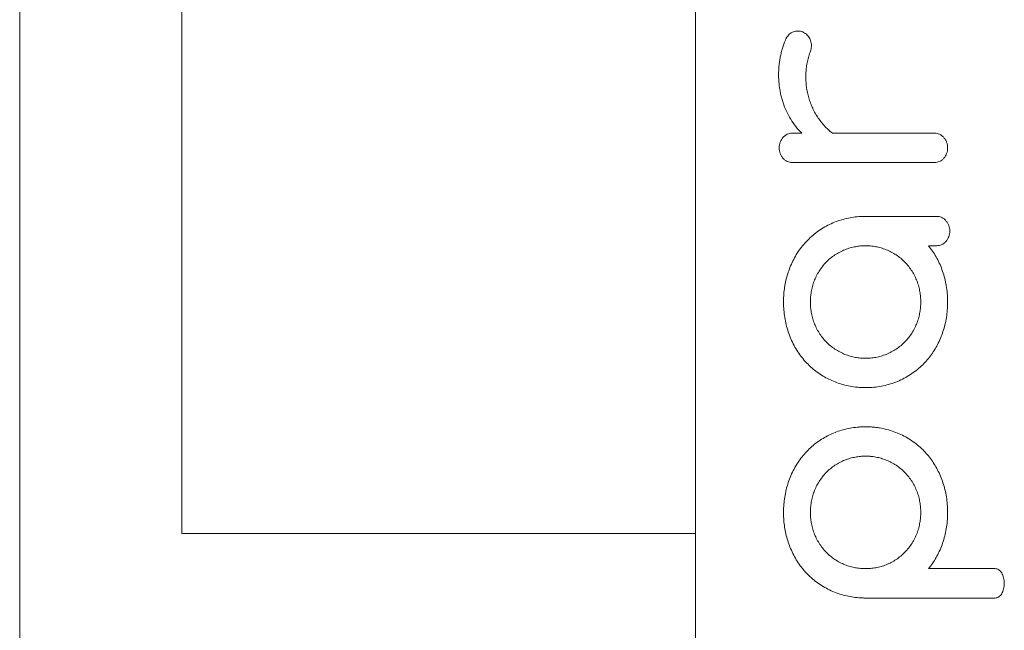
# Model space of a CAD drawing. Units: millimetres. Extents: x 1.8 to 12.5, y -1.3 to 11.4.
# Drawn here: x 7.4 to 7.6, y 7.1 to 7.2 of the extents above; entities that cross this region are included whole.
import ezdxf

# ---------------------------------------------------------------- set-up
doc = ezdxf.new("R2010")
doc.units = ezdxf.units.MM
doc.header["$MEASUREMENT"] = 0
doc.layers.get('0').update_dxf_attribs({"lineweight": 13})

# ---------------------------------------------------------------- blocks, each defined once
blk = doc.blocks.new('OPSH_TR002')
for points, degree in [([(7.38236, 6.59578), (7.38236, 7.29242), (7.38236, 7.98905), (7.38236, 8.68569)], 3), ([(7.42476, 7.37893), (7.42476, 7.29016), (7.42476, 7.20139), (7.42476, 7.11263)], 3), ([(7.55911, 6.60078), (7.55911, 6.94828), (7.55911, 7.29578)], 2), ([(7.58439, 7.21721), (7.58439, 7.21721), (7.58439, 7.21721), (7.58439, 7.21721)], 3), ([(7.62159, 7.21721), (7.62159, 7.21721), (7.62159, 7.21721), (7.62159, 7.21721)], 3), ([(7.58611, 7.20954), (7.58611, 7.20954), (7.58611, 7.20954), (7.58611, 7.20954)], 3), ([(7.62159, 7.20954), (7.62159, 7.20954), (7.62159, 7.20954), (7.62159, 7.20954)], 3), ([(7.62217, 7.19548), (7.62217, 7.19548), (7.62218, 7.19548), (7.62218, 7.19548)], 3), ([(7.62218, 7.18781), (7.62218, 7.18781), (7.62217, 7.18781), (7.62217, 7.18781)], 3), ([(7.60477, 7.15077), (7.60477, 7.15077), (7.60477, 7.15077), (7.60477, 7.15077)], 3), ([(7.42476, 7.11263), (7.49193, 7.11263), (7.55911, 7.11263)], 2), ([(7.63338, 7.10345), (7.6334, 7.10345), (7.63342, 7.10345), (7.63344, 7.10345)], 3), ([(7.63746, 7.10345), (7.63746, 7.10345), (7.63746, 7.10345), (7.63746, 7.10345)], 3), ([(7.63746, 7.09578), (7.6361, 7.09578), (7.63474, 7.09578), (7.63338, 7.09578)], 3)]:
    blk.add_open_spline(points, degree=degree)
for points, knots in [([(7.58688, 7.21721), (7.58634, 7.21774), (7.58583, 7.21831), (7.58486, 7.21954), (7.5844, 7.22019), (7.58358, 7.22153), (7.58321, 7.22222), (7.58255, 7.22366), (7.58225, 7.2244), (7.58188, 7.22554), (7.58176, 7.22592), (7.58155, 7.2267), (7.58145, 7.22708), (7.58128, 7.22787), (7.58121, 7.22827), (7.58108, 7.22906), (7.58102, 7.22946), (7.58093, 7.23027), (7.5809, 7.23067), (7.58085, 7.23149), (7.58083, 7.23189), (7.58083, 7.2327), (7.58083, 7.23311), (7.58087, 7.23391), (7.58089, 7.23431), (7.58097, 7.23512), (7.58101, 7.23553), (7.58113, 7.23633), (7.5812, 7.23673), (7.58136, 7.23752), (7.58144, 7.23791), (7.58164, 7.23868), (7.58174, 7.23906), (7.58208, 7.24013), (7.58233, 7.24082), (7.58264, 7.24157), (7.58268, 7.24165), (7.58272, 7.24174), (7.58272, 7.24175), (7.58273, 7.24177), (7.58274, 7.24178), (7.58275, 7.24182), (7.58276, 7.24184), (7.5828, 7.24191), (7.58282, 7.24196), (7.58295, 7.2422), (7.58307, 7.24239), (7.58346, 7.24291), (7.58378, 7.2432), (7.58432, 7.24353), (7.58452, 7.24363), (7.58488, 7.24376), (7.58505, 7.24381), (7.5854, 7.24388), (7.58558, 7.2439), (7.58578, 7.2439), (7.58581, 7.2439), (7.58583, 7.2439)], [82.317303, 82.317303, 82.317303, 82.317303, 85.914087, 85.914087, 89.626877, 89.626877, 93.250782, 93.250782, 96.938359, 96.938359, 98.760141, 98.760141, 100.588325, 100.588325, 102.419809, 102.419809, 104.251452, 104.251452, 106.092611, 106.092611, 107.927575, 107.927575, 109.753233, 109.753233, 111.566571, 111.566571, 113.427126, 113.427126, 115.268351, 115.268351, 117.087404, 117.087404, 118.881663, 118.881663, 122.226394, 122.226394, 122.636705, 122.636705, 122.687867, 122.687867, 122.743785, 122.743785, 122.867986, 122.867986, 123.117926, 123.117926, 124.133457, 124.133457, 126.192461, 126.192461, 127.249684, 127.249684, 128.108, 128.108, 128.994122, 128.994122, 129.123583, 129.123583, 129.123583, 129.123583]), ([(7.58583, 7.2439), (7.58599, 7.2439), (7.58615, 7.24389), (7.58649, 7.24384), (7.58668, 7.2438), (7.58704, 7.24368), (7.58721, 7.24361), (7.58755, 7.24343), (7.58771, 7.24333), (7.58801, 7.24311), (7.58816, 7.24298), (7.58835, 7.24278), (7.58842, 7.24271), (7.58851, 7.24261), (7.58854, 7.24257), (7.5886, 7.2425), (7.58863, 7.24246), (7.58877, 7.24226), (7.58887, 7.2421), (7.58906, 7.24174), (7.58914, 7.24156), (7.58927, 7.24117), (7.58932, 7.24097), (7.58939, 7.24056), (7.58941, 7.24035), (7.58942, 7.23993), (7.58941, 7.23973), (7.58936, 7.23932), (7.58931, 7.23913), (7.5892, 7.23874), (7.58913, 7.23856), (7.58905, 7.23839)], [129.123583, 129.123583, 129.123583, 129.123583, 129.90023, 129.90023, 130.815615, 130.815615, 131.728894, 131.728894, 132.628836, 132.628836, 133.505168, 133.505168, 133.944726, 133.944726, 134.161576, 134.161576, 134.380367, 134.380367, 135.277034, 135.277034, 136.200626, 136.200626, 137.140175, 137.140175, 138.083514, 138.083514, 139.018176, 139.018176, 139.932371, 139.932371, 140.815812, 140.815812, 140.815812, 140.815812]), ([(7.58905, 7.23839), (7.58889, 7.23794), (7.58875, 7.23748), (7.58849, 7.23653), (7.58838, 7.23605), (7.58819, 7.23508), (7.58812, 7.2346), (7.58801, 7.23362), (7.58797, 7.23313), (7.58793, 7.23215), (7.58793, 7.23166), (7.58797, 7.23067), (7.58801, 7.23018), (7.58812, 7.2292), (7.58819, 7.22872), (7.58837, 7.22775), (7.58848, 7.22727), (7.58874, 7.22632), (7.58888, 7.22586), (7.58921, 7.22493), (7.58939, 7.22448), (7.58979, 7.22359), (7.59, 7.22315), (7.59047, 7.22229), (7.59072, 7.22188), (7.59125, 7.22106), (7.59153, 7.22067), (7.59213, 7.2199), (7.59244, 7.21953), (7.59309, 7.21881), (7.59344, 7.21847), (7.59415, 7.21781), (7.59452, 7.2175), (7.59489, 7.21721)], [140.815812, 140.815812, 140.815812, 140.815812, 143.309599, 143.309599, 145.803385, 145.803385, 148.202674, 148.202674, 150.601962, 150.601962, 152.941233, 152.941233, 155.280504, 155.280504, 157.589346, 157.589346, 159.898189, 159.898189, 162.207347, 162.207347, 164.516505, 164.516505, 166.855594, 166.855594, 169.194683, 169.194683, 171.594608, 171.594608, 173.994533, 173.994533, 176.487658, 176.487658, 178.980782, 178.980782, 178.980782, 178.980782]), ([(7.58439, 7.20954), (7.58417, 7.20954), (7.58394, 7.20956), (7.5835, 7.20966), (7.58328, 7.20973), (7.58287, 7.20993), (7.58267, 7.21005), (7.5823, 7.21033), (7.58213, 7.21048), (7.58182, 7.21083), (7.58168, 7.21102), (7.58144, 7.21144), (7.58133, 7.21167), (7.58117, 7.21214), (7.5811, 7.21238), (7.58102, 7.21287), (7.581, 7.21312), (7.581, 7.21363), (7.58102, 7.21388), (7.5811, 7.21438), (7.58117, 7.21461), (7.58133, 7.21507), (7.58143, 7.21528), (7.58167, 7.2157), (7.58182, 7.2159), (7.58213, 7.21626), (7.5823, 7.21642), (7.58267, 7.2167), (7.58287, 7.21682), (7.58329, 7.21701), (7.5835, 7.21709), (7.58395, 7.21718), (7.58417, 7.21721), (7.58439, 7.21721)], [59.999998, 59.999998, 59.999998, 59.999998, 61.118062, 61.118062, 62.258093, 62.258093, 63.398109, 63.398109, 64.516132, 64.516132, 65.622997, 65.622997, 66.774213, 66.774213, 67.903299, 67.903299, 69.032369, 69.032369, 70.183358, 70.183358, 71.289992, 71.289992, 72.396821, 72.396821, 73.548046, 73.548046, 74.677187, 74.677187, 75.806341, 75.806341, 76.957432, 76.957432, 78.059374, 78.059374, 78.059374, 78.059374]), ([(7.58439, 7.21721), (7.58481, 7.21721), (7.58564, 7.21721), (7.58648, 7.21721), (7.58688, 7.21721)], [78.06416, 78.06416, 78.06416, 78.06416, 80.256653, 82.317303, 82.317303, 82.317303, 82.317303]), ([(7.59489, 7.21721), (7.59558, 7.21721), (7.59724, 7.21721), (7.59916, 7.21721), (7.60063, 7.21721), (7.60136, 7.21721), (7.60198, 7.21721), (7.60247, 7.21721), (7.60283, 7.21721), (7.6032, 7.21721), (7.60357, 7.21721), (7.60394, 7.21721), (7.60431, 7.21721), (7.60468, 7.21721), (7.60517, 7.21721), (7.60578, 7.21721), (7.60651, 7.21721), (7.60749, 7.21721), (7.6092, 7.21721), (7.61163, 7.21721), (7.61452, 7.21721), (7.61735, 7.21721), (7.6197, 7.21721), (7.6211, 7.21721), (7.62159, 7.21721)], [178.980782, 178.980782, 178.980782, 178.980782, 182.273971, 186.883295, 188.035626, 189.187957, 190.340288, 190.916454, 191.492619, 192.068785, 192.64495, 193.221116, 193.797281, 194.373447, 194.949612, 196.101943, 197.254274, 198.406605, 200.711268, 205.320592, 209.929916, 214.53924, 219.148565, 221.644179, 221.644179, 221.644179, 221.644179]), ([(7.62159, 7.21721), (7.62182, 7.21721), (7.62204, 7.21718), (7.62249, 7.21708), (7.62271, 7.21701), (7.62313, 7.21682), (7.62333, 7.2167), (7.62371, 7.21642), (7.62388, 7.21626), (7.62419, 7.21591), (7.62433, 7.21572), (7.62458, 7.2153), (7.62469, 7.21508), (7.62486, 7.21461), (7.62492, 7.21437), (7.62501, 7.21387), (7.62503, 7.21362), (7.62503, 7.21312), (7.62501, 7.21286), (7.62492, 7.21237), (7.62486, 7.21213), (7.62469, 7.21168), (7.62459, 7.21146), (7.62434, 7.21104), (7.6242, 7.21084), (7.62388, 7.21048), (7.62371, 7.21032), (7.62333, 7.21004), (7.62313, 7.20992), (7.62271, 7.20973), (7.62249, 7.20966), (7.62204, 7.20956), (7.62181, 7.20954), (7.62159, 7.20954)], [221.646314, 221.646314, 221.646314, 221.646314, 222.616421, 222.616421, 223.607758, 223.607758, 224.599073, 224.599073, 225.571254, 225.571254, 226.533721, 226.533721, 227.534741, 227.534741, 228.516511, 228.516511, 229.498263, 229.498263, 230.499078, 230.499078, 231.461336, 231.461336, 232.423781, 232.423781, 233.424856, 233.424856, 234.406752, 234.406752, 235.388681, 235.388681, 236.389701, 236.389701, 237.349274, 237.349274, 237.349274, 237.349274]), ([(7.62159, 7.20954), (7.6211, 7.20954), (7.6197, 7.20954), (7.61735, 7.20954), (7.61452, 7.20954), (7.61163, 7.20954), (7.6092, 7.20954), (7.60749, 7.20954), (7.60651, 7.20954), (7.60578, 7.20954), (7.60517, 7.20954), (7.60468, 7.20954), (7.60431, 7.20954), (7.60394, 7.20954), (7.60357, 7.20954), (7.6032, 7.20954), (7.60283, 7.20954), (7.60247, 7.20954), (7.60198, 7.20954), (7.60136, 7.20954), (7.60063, 7.20954), (7.59916, 7.20954), (7.59696, 7.20954), (7.59406, 7.20954), (7.5912, 7.20954), (7.5884, 7.20954), (7.58613, 7.20954), (7.58481, 7.20954), (7.58439, 7.20954)], [0, 0, 0, 0, 2.495617, 7.104941, 11.714266, 16.32359, 20.932914, 23.237576, 24.389907, 25.542238, 26.694569, 27.270735, 27.8469, 28.423066, 28.999232, 29.575397, 30.151563, 30.727728, 31.303894, 32.456225, 33.608556, 34.760887, 39.370211, 43.979535, 48.58886, 53.198184, 57.807508, 59.999998, 59.999998, 59.999998, 59.999998]), ([(7.60358, 7.15074), (7.60357, 7.15074), (7.60356, 7.15074), (7.60348, 7.15074), (7.6034, 7.15074), (7.60323, 7.15074), (7.60315, 7.15074), (7.60299, 7.15075), (7.60291, 7.15075), (7.60267, 7.15076), (7.60251, 7.15076), (7.60203, 7.15079), (7.60171, 7.15081), (7.60076, 7.15091), (7.60014, 7.151), (7.59891, 7.15122), (7.59831, 7.15136), (7.59713, 7.15168), (7.59656, 7.15187), (7.59544, 7.15228), (7.5949, 7.1525), (7.59385, 7.15299), (7.59333, 7.15326), (7.59231, 7.15384), (7.59181, 7.15416), (7.59082, 7.15484), (7.59034, 7.15521), (7.5894, 7.15599), (7.58895, 7.1564), (7.58763, 7.15772), (7.58683, 7.15869), (7.58575, 7.16025), (7.58542, 7.16079), (7.58479, 7.16191), (7.58449, 7.16248), (7.58396, 7.16366), (7.58372, 7.16426), (7.58329, 7.16548), (7.5831, 7.1661), (7.58277, 7.16735), (7.58263, 7.16798), (7.5824, 7.16925), (7.58231, 7.16988), (7.58218, 7.17115), (7.58214, 7.17178), (7.5821, 7.17304), (7.58211, 7.17366), (7.58216, 7.17489), (7.58221, 7.17549), (7.58236, 7.17668), (7.58245, 7.17727), (7.58267, 7.17843), (7.5828, 7.179), (7.58311, 7.18015), (7.58329, 7.18072), (7.58369, 7.18187), (7.58391, 7.18244), (7.58441, 7.18356), (7.58469, 7.18412), (7.58529, 7.18521), (7.58562, 7.18575), (7.58632, 7.18679), (7.58669, 7.1873), (7.58789, 7.18878), (7.58878, 7.18969), (7.59024, 7.19093), (7.59075, 7.19132), (7.5918, 7.19205), (7.59234, 7.19239), (7.59345, 7.19302), (7.59402, 7.19331), (7.59518, 7.19383), (7.59577, 7.19407), (7.59696, 7.19448), (7.59756, 7.19466), (7.59877, 7.19496), (7.59938, 7.19509), (7.60059, 7.19528), (7.60119, 7.19536), (7.60199, 7.19542), (7.60219, 7.19543), (7.60239, 7.19544)], [73.50674, 73.50674, 73.50674, 73.50674, 73.530897, 73.530897, 73.868814, 73.868814, 74.206249, 74.206249, 74.543179, 74.543179, 75.215515, 75.215515, 76.553849, 76.553849, 79.198551, 79.198551, 81.794922, 81.794922, 84.335341, 84.335341, 86.813477, 86.813477, 89.291546, 89.291546, 91.832038, 91.832038, 94.428551, 94.428551, 97.073667, 97.073667, 102.478871, 102.478871, 105.216291, 105.216291, 107.964302, 107.964302, 110.712341, 110.712341, 113.449681, 113.449681, 116.165933, 116.165933, 118.851184, 118.851184, 121.49621, 121.49621, 124.092632, 124.092632, 126.633046, 126.633046, 129.111102, 129.111102, 131.589103, 131.589103, 134.129502, 134.129502, 136.725948, 136.725948, 139.37103, 139.37103, 142.056355, 142.056355, 144.772677, 144.772677, 150.261486, 150.261486, 153.009362, 153.009362, 155.746583, 155.746583, 158.462699, 158.462699, 161.147834, 161.147834, 163.792662, 163.792662, 166.388879, 166.388879, 168.928542, 168.928542, 169.761856, 169.761856, 169.761856, 169.761856]), ([(7.60239, 7.19544), (7.60249, 7.19545), (7.60259, 7.19545), (7.60283, 7.19546), (7.60298, 7.19547), (7.6032, 7.19547), (7.60328, 7.19547), (7.60342, 7.19548), (7.6035, 7.19548), (7.60357, 7.19548)], [169.761856, 169.761856, 169.761856, 169.761856, 170.175744, 170.175744, 170.793077, 170.793077, 171.100169, 171.100169, 171.40621, 171.40621, 171.40621, 171.40621]), ([(7.60357, 7.19548), (7.60362, 7.19548), (7.60372, 7.19548), (7.60431, 7.19548), (7.60534, 7.19548), (7.60678, 7.19548), (7.60822, 7.19548), (7.61014, 7.19548), (7.61252, 7.19548), (7.61533, 7.19548), (7.6181, 7.19548), (7.62037, 7.19548), (7.62172, 7.19548), (7.62217, 7.19548)], [171.40621, 171.40621, 171.40621, 171.40621, 171.688331, 172.055937, 174.996785, 177.937633, 180.878482, 183.81933, 189.701027, 195.582723, 201.46442, 207.346116, 210.390115, 210.390115, 210.390115, 210.390115]), ([(7.62218, 7.19548), (7.6224, 7.19548), (7.62262, 7.19545), (7.62306, 7.19536), (7.62328, 7.19528), (7.6237, 7.19509), (7.6239, 7.19497), (7.62427, 7.19469), (7.62445, 7.19453), (7.62476, 7.19417), (7.62491, 7.19398), (7.62515, 7.19356), (7.62525, 7.19334), (7.62542, 7.19287), (7.62549, 7.19262), (7.62557, 7.19213), (7.62559, 7.19189), (7.62559, 7.1914), (7.62557, 7.19116), (7.62549, 7.19066), (7.62542, 7.19041), (7.62525, 7.18995), (7.62515, 7.18973), (7.62491, 7.18931), (7.62476, 7.18911), (7.62445, 7.18875), (7.62427, 7.18859), (7.6239, 7.18831), (7.6237, 7.18819), (7.62328, 7.188), (7.62306, 7.18793), (7.62262, 7.18783), (7.6224, 7.18781), (7.62218, 7.18781)], [210.402965, 210.402965, 210.402965, 210.402965, 211.627824, 211.627824, 212.942003, 212.942003, 214.205312, 214.205312, 215.493384, 215.493384, 216.781447, 216.781447, 218.044616, 218.044616, 219.358535, 219.358535, 220.595948, 220.595948, 221.83331, 221.83331, 223.147179, 223.147179, 224.4103, 224.4103, 225.698328, 225.698328, 226.986506, 226.986506, 228.249929, 228.249929, 229.564224, 229.564224, 230.791332, 230.791332, 230.791332, 230.791332]), ([(7.60357, 7.18781), (7.60346, 7.18781), (7.60335, 7.18781), (7.60313, 7.1878), (7.60302, 7.1878), (7.60269, 7.18778), (7.60247, 7.18777), (7.6018, 7.18771), (7.60134, 7.18764), (7.60044, 7.18748), (7.59998, 7.18737), (7.59907, 7.18711), (7.59862, 7.18695), (7.59772, 7.18659), (7.59728, 7.18639), (7.59641, 7.18594), (7.59598, 7.18568), (7.59515, 7.18513), (7.59475, 7.18484), (7.59399, 7.1842), (7.59362, 7.18386), (7.59292, 7.18314), (7.59259, 7.18277), (7.59197, 7.18198), (7.59169, 7.18157), (7.59116, 7.18073), (7.59091, 7.1803), (7.59048, 7.17942), (7.59028, 7.17898), (7.58994, 7.17807), (7.58979, 7.17762), (7.58955, 7.1767), (7.58944, 7.17624), (7.58928, 7.17533), (7.58923, 7.17488), (7.58915, 7.17399), (7.58913, 7.17355), (7.58913, 7.17267), (7.58915, 7.17223), (7.58923, 7.17133), (7.58928, 7.17088), (7.58944, 7.16997), (7.58955, 7.16951), (7.58979, 7.1686), (7.58994, 7.16814), (7.59028, 7.16724), (7.59048, 7.16679), (7.59091, 7.16591), (7.59116, 7.16548), (7.59168, 7.16464), (7.59197, 7.16423), (7.59259, 7.16345), (7.59292, 7.16307), (7.59362, 7.16236), (7.59398, 7.16202), (7.59475, 7.16138), (7.59515, 7.16108), (7.59598, 7.16053), (7.59641, 7.16028), (7.59728, 7.15982), (7.59772, 7.15962), (7.59862, 7.15926), (7.59907, 7.15911), (7.59998, 7.15885), (7.60044, 7.15874), (7.60134, 7.15857), (7.6018, 7.15851), (7.6024, 7.15845), (7.60255, 7.15844), (7.60269, 7.15843)], [310.903243, 310.903243, 310.903243, 310.903243, 311.435843, 311.435843, 311.973235, 311.973235, 313.06247, 313.06247, 315.294408, 315.294408, 317.592771, 317.592771, 319.949562, 319.949562, 322.355282, 322.355282, 324.79905, 324.79905, 327.26886, 327.26886, 329.751891, 329.751891, 332.235027, 332.235027, 334.704924, 334.704924, 337.148774, 337.148774, 339.554576, 339.554576, 341.911459, 341.911459, 344.209928, 344.209928, 346.44202, 346.44202, 348.601363, 348.601363, 350.760608, 350.760608, 352.992602, 352.992602, 355.290973, 355.290973, 357.647762, 357.647762, 360.053477, 360.053477, 362.497251, 362.497251, 364.967085, 364.967085, 367.450174, 367.450174, 369.933395, 369.933395, 372.403403, 372.403403, 374.847371, 374.847371, 377.253284, 377.253284, 379.610253, 379.610253, 381.908772, 381.908772, 384.140844, 384.140844, 384.869174, 384.869174, 384.869174, 384.869174]), ([(7.60461, 7.18777), (7.60448, 7.18778), (7.60435, 7.18779), (7.60412, 7.1878), (7.60401, 7.1878), (7.60384, 7.1878), (7.60379, 7.18781), (7.60368, 7.18781), (7.60362, 7.18781), (7.60357, 7.18781)], [309.200078, 309.200078, 309.200078, 309.200078, 309.833251, 309.833251, 310.370663, 310.370663, 310.637552, 310.637552, 310.903238, 310.903238, 310.903238, 310.903238]), ([(7.60445, 7.15843), (7.60459, 7.15844), (7.60474, 7.15845), (7.60534, 7.15851), (7.6058, 7.15857), (7.6067, 7.15874), (7.60716, 7.15885), (7.60807, 7.15911), (7.60852, 7.15926), (7.60942, 7.15962), (7.60987, 7.15982), (7.61074, 7.16028), (7.61116, 7.16053), (7.61199, 7.16108), (7.61239, 7.16138), (7.61316, 7.16202), (7.61352, 7.16236), (7.61422, 7.16307), (7.61455, 7.16345), (7.61517, 7.16423), (7.61546, 7.16464), (7.61599, 7.16548), (7.61623, 7.16591), (7.61666, 7.16679), (7.61686, 7.16724), (7.6172, 7.16814), (7.61735, 7.1686), (7.6176, 7.16951), (7.6177, 7.16997), (7.61786, 7.17088), (7.61792, 7.17133), (7.61799, 7.17223), (7.61801, 7.17267), (7.61801, 7.17355), (7.61799, 7.17399), (7.61792, 7.17488), (7.61786, 7.17533), (7.6177, 7.17624), (7.6176, 7.1767), (7.61735, 7.17762), (7.6172, 7.17807), (7.61686, 7.17898), (7.61666, 7.17942), (7.61623, 7.1803), (7.61599, 7.18073), (7.61546, 7.18157), (7.61517, 7.18198), (7.61455, 7.18277), (7.61422, 7.18314), (7.61352, 7.18386), (7.61316, 7.1842), (7.61239, 7.18484), (7.61199, 7.18513), (7.61116, 7.18568), (7.61074, 7.18594), (7.60987, 7.18639), (7.60942, 7.18659), (7.60852, 7.18695), (7.60807, 7.18711), (7.60716, 7.18737), (7.6067, 7.18748), (7.6058, 7.18764), (7.60534, 7.18771), (7.6048, 7.18776), (7.60471, 7.18776), (7.60461, 7.18777)], [236.934699, 236.934699, 236.934699, 236.934699, 237.662944, 237.662944, 239.894747, 239.894747, 242.193349, 242.193349, 244.550358, 244.550358, 246.956363, 246.956363, 249.400425, 249.400425, 251.870531, 251.870531, 254.35384, 254.35384, 256.83722, 256.83722, 259.30732, 259.30732, 261.751324, 261.751324, 264.157233, 264.157233, 266.514185, 266.514185, 268.812693, 268.812693, 271.044801, 271.044801, 273.204147, 273.204147, 275.36339, 275.36339, 277.595379, 277.595379, 279.89375, 279.89375, 282.250547, 282.250547, 284.65628, 284.65628, 287.100084, 287.100084, 289.569962, 289.569962, 292.0531, 292.0531, 294.536377, 294.536377, 297.006445, 297.006445, 299.45047, 299.45047, 301.85645, 301.85645, 304.213456, 304.213456, 306.512077, 306.512077, 308.743949, 308.743949, 309.200078, 309.200078, 309.200078, 309.200078]), ([(7.62004, 7.18781), (7.6204, 7.18736), (7.62075, 7.1869), (7.62141, 7.18593), (7.62172, 7.18543), (7.62231, 7.18439), (7.62259, 7.18384), (7.62311, 7.18273), (7.62334, 7.18215), (7.62378, 7.18097), (7.62397, 7.18037), (7.62431, 7.17913), (7.62446, 7.1785), (7.6247, 7.17723), (7.6248, 7.17658), (7.62495, 7.17528), (7.625, 7.17462), (7.62504, 7.17331), (7.62504, 7.17265), (7.62498, 7.17134), (7.62493, 7.17069), (7.62477, 7.16939), (7.62467, 7.16875), (7.62441, 7.16749), (7.62426, 7.16687), (7.62391, 7.16566), (7.62372, 7.16507), (7.62328, 7.16391), (7.62304, 7.16335), (7.62253, 7.16225), (7.62226, 7.16173), (7.62167, 7.16071), (7.62137, 7.16022), (7.62071, 7.15927), (7.62037, 7.15881), (7.61963, 7.1579), (7.61924, 7.15746), (7.61841, 7.15661), (7.61797, 7.15619), (7.61704, 7.1554), (7.61656, 7.15502), (7.61555, 7.1543), (7.61502, 7.15396), (7.61393, 7.15332), (7.61337, 7.15303), (7.6122, 7.15248), (7.61161, 7.15224), (7.61038, 7.1518), (7.60976, 7.15161), (7.6085, 7.15128), (7.60786, 7.15114), (7.60657, 7.15093), (7.60592, 7.15085), (7.6051, 7.15079), (7.60494, 7.15078), (7.60477, 7.15077)], [2.225769, 2.225769, 2.225769, 2.225769, 4.7039, 4.7039, 7.244356, 7.244356, 9.840775, 9.840775, 12.485733, 12.485733, 15.170837, 15.170837, 17.886848, 17.886848, 20.623857, 20.623857, 23.371483, 23.371483, 26.119187, 26.119187, 28.856266, 28.856266, 31.572342, 31.572342, 34.257514, 34.257514, 36.902555, 36.902555, 39.499082, 39.499082, 42.039678, 42.039678, 44.517979, 44.517979, 46.996289, 46.996289, 49.537049, 49.537049, 52.1339, 52.1339, 54.779382, 54.779382, 57.465116, 57.465116, 60.18175, 60.18175, 62.919362, 62.919362, 65.667517, 65.667517, 68.415505, 68.415505, 71.152837, 71.152837, 71.834622, 71.834622, 71.834622, 71.834622]), ([(7.62217, 7.18781), (7.62172, 7.18781), (7.62101, 7.18781), (7.62029, 7.18781), (7.62004, 7.18781)], [230.802038, 230.802038, 230.802038, 230.802038, 233.846027, 235.503737, 235.503737, 235.503737, 235.503737]), ([(7.60269, 7.15843), (7.60277, 7.15843), (7.60284, 7.15843), (7.60302, 7.15842), (7.60313, 7.15841), (7.60335, 7.15841), (7.60346, 7.15841), (7.60357, 7.15841)], [384.869174, 384.869174, 384.869174, 384.869174, 385.230136, 385.230136, 385.767554, 385.767554, 386.300185, 386.300185, 386.300185, 386.300185]), ([(7.60357, 7.15841), (7.60362, 7.15841), (7.60368, 7.15841), (7.60379, 7.15841), (7.60384, 7.15841), (7.60401, 7.15841), (7.60412, 7.15842), (7.6043, 7.15843), (7.60437, 7.15843), (7.60445, 7.15843)], [235.503737, 235.503737, 235.503737, 235.503737, 235.769411, 235.769411, 236.036289, 236.036289, 236.573679, 236.573679, 236.934699, 236.934699, 236.934699, 236.934699]), ([(7.60477, 7.15077), (7.60461, 7.15076), (7.60445, 7.15076), (7.60421, 7.15075), (7.60413, 7.15075), (7.60396, 7.15074), (7.60388, 7.15074), (7.60373, 7.15074), (7.60365, 7.15074), (7.60358, 7.15074)], [71.834622, 71.834622, 71.834622, 71.834622, 72.514434, 72.514434, 72.853693, 72.853693, 73.192519, 73.192519, 73.50674, 73.50674, 73.50674, 73.50674]), ([(7.60239, 7.09581), (7.60219, 7.09582), (7.60199, 7.09583), (7.60119, 7.0959), (7.60059, 7.09597), (7.59938, 7.09617), (7.59877, 7.09629), (7.59756, 7.09659), (7.59696, 7.09677), (7.59577, 7.09719), (7.59518, 7.09742), (7.59402, 7.09794), (7.59345, 7.09823), (7.59234, 7.09886), (7.5918, 7.0992), (7.59075, 7.09993), (7.59024, 7.10032), (7.58878, 7.10156), (7.58789, 7.10247), (7.58669, 7.10395), (7.58631, 7.10446), (7.58561, 7.10551), (7.58529, 7.10604), (7.58469, 7.10713), (7.58441, 7.10769), (7.58391, 7.10882), (7.58369, 7.10938), (7.58328, 7.11053), (7.58311, 7.1111), (7.5828, 7.11225), (7.58267, 7.11283), (7.58244, 7.11399), (7.58235, 7.11457), (7.58221, 7.11576), (7.58216, 7.11637), (7.58211, 7.1176), (7.5821, 7.11822), (7.58213, 7.11947), (7.58218, 7.1201), (7.58231, 7.12137), (7.5824, 7.122), (7.58262, 7.12327), (7.58276, 7.1239), (7.5831, 7.12515), (7.58329, 7.12577), (7.58372, 7.12699), (7.58396, 7.12759), (7.58449, 7.12877), (7.58478, 7.12934), (7.58541, 7.13046), (7.58575, 7.131), (7.58647, 7.13205), (7.58685, 7.13255), (7.58766, 7.13352), (7.58808, 7.13398), (7.58895, 7.13485), (7.5894, 7.13527), (7.59034, 7.13605), (7.59082, 7.13641), (7.59181, 7.13709), (7.59231, 7.13741), (7.59333, 7.13799), (7.59384, 7.13826), (7.5949, 7.13875), (7.59544, 7.13898), (7.59656, 7.13938), (7.59713, 7.13957), (7.59831, 7.13989), (7.59891, 7.14003), (7.60014, 7.14026), (7.60076, 7.14035), (7.60171, 7.14044), (7.60203, 7.14046), (7.60235, 7.14048)], [-291.821311, -291.821311, -291.821311, -291.821311, -291.035411, -291.035411, -288.639381, -288.639381, -286.190646, -286.190646, -283.695926, -283.695926, -281.163208, -281.163208, -278.601208, -278.601208, -276.019316, -276.019316, -273.427366, -273.427366, -268.249757, -268.249757, -265.687517, -265.687517, -263.154559, -263.154559, -260.659609, -260.659609, -258.210572, -258.210572, -255.814432, -255.814432, -253.477174, -253.477174, -251.140026, -251.140026, -248.744081, -248.744081, -246.29532, -246.29532, -243.80072, -243.80072, -241.268179, -241.268179, -238.706393, -238.706393, -236.124709, -236.124709, -233.532923, -233.532923, -230.940994, -230.940994, -228.359043, -228.359043, -225.796894, -225.796894, -223.263923, -223.263923, -220.768843, -220.768843, -218.319631, -218.319631, -215.923281, -215.923281, -213.585799, -213.585799, -211.24843, -211.24843, -208.852268, -208.852268, -206.403374, -206.403374, -203.908686, -203.908686, -202.646376, -202.646376, -202.646376, -202.646376]), ([(7.60235, 7.14048), (7.60251, 7.14049), (7.60267, 7.1405), (7.60291, 7.1405), (7.60299, 7.14051), (7.60315, 7.14051), (7.60323, 7.14051), (7.6034, 7.14051), (7.60348, 7.14051), (7.60364, 7.14051), (7.60372, 7.14051), (7.60396, 7.14051), (7.60413, 7.14051), (7.60445, 7.1405), (7.60461, 7.14049), (7.60477, 7.14048)], [-202.646199, -202.646199, -202.646199, -202.646199, -202.01223, -202.01223, -201.694439, -201.694439, -201.376172, -201.376172, -201.057449, -201.057449, -200.738292, -200.738292, -200.09868, -200.09868, -199.457019, -199.457019, -199.457019, -199.457019]), ([(7.60477, 7.14048), (7.60494, 7.14047), (7.6051, 7.14046), (7.60559, 7.14042), (7.60591, 7.14039), (7.60656, 7.14031), (7.60689, 7.14027), (7.60786, 7.14011), (7.6085, 7.13997), (7.60976, 7.13964), (7.61038, 7.13945), (7.61161, 7.13901), (7.6122, 7.13877), (7.61337, 7.13823), (7.61393, 7.13793), (7.61502, 7.1373), (7.61555, 7.13696), (7.61656, 7.13623), (7.61705, 7.13585), (7.61797, 7.13506), (7.61841, 7.13465), (7.61924, 7.13379), (7.61963, 7.13335), (7.62037, 7.13245), (7.62071, 7.13199), (7.62137, 7.13103), (7.62168, 7.13055), (7.62226, 7.12953), (7.62253, 7.129), (7.62305, 7.12791), (7.62328, 7.12735), (7.62372, 7.12619), (7.62391, 7.12559), (7.62426, 7.12438), (7.62441, 7.12376), (7.62467, 7.1225), (7.62477, 7.12186), (7.62493, 7.12057), (7.62498, 7.11992), (7.62504, 7.1186), (7.62504, 7.11795), (7.625, 7.11663), (7.62495, 7.11598), (7.62481, 7.11467), (7.62471, 7.11403), (7.62446, 7.11275), (7.62432, 7.11212), (7.62397, 7.11089), (7.62378, 7.11028), (7.62335, 7.1091), (7.62311, 7.10853), (7.62259, 7.10741), (7.62232, 7.10687), (7.62172, 7.10582), (7.62141, 7.10532), (7.62075, 7.10436), (7.62041, 7.10389), (7.62004, 7.10345)], [-199.457019, -199.457019, -199.457019, -199.457019, -198.814411, -198.814411, -197.525134, -197.525134, -196.23205, -196.23205, -193.640087, -193.640087, -191.047862, -191.047862, -188.465558, -188.465558, -185.902982, -185.902982, -183.369615, -183.369615, -180.874172, -180.874172, -178.424613, -178.424613, -176.027952, -176.027952, -173.690207, -173.690207, -171.352616, -171.352616, -168.956278, -168.956278, -166.5072, -166.5072, -164.012377, -164.012377, -161.479718, -161.479718, -158.917924, -158.917924, -156.336328, -156.336328, -153.744709, -153.744709, -151.15299, -151.15299, -148.571258, -148.571258, -146.009291, -146.009291, -143.476424, -143.476424, -140.981361, -140.981361, -138.532013, -138.532013, -136.13538, -136.13538, -133.797474, -133.797474, -133.797474, -133.797474]), ([(7.60269, 7.13282), (7.60255, 7.13281), (7.6024, 7.1328), (7.6018, 7.13274), (7.60134, 7.13268), (7.60044, 7.13251), (7.59998, 7.13241), (7.59907, 7.13214), (7.59862, 7.13199), (7.59772, 7.13163), (7.59728, 7.13143), (7.59641, 7.13097), (7.59598, 7.13072), (7.59515, 7.13017), (7.59475, 7.12988), (7.59398, 7.12924), (7.59362, 7.1289), (7.59292, 7.12818), (7.59259, 7.1278), (7.59197, 7.12702), (7.59168, 7.12661), (7.59116, 7.12577), (7.59091, 7.12534), (7.59048, 7.12446), (7.59028, 7.12401), (7.58994, 7.12311), (7.58979, 7.12265), (7.58955, 7.12174), (7.58944, 7.12128), (7.58928, 7.12037), (7.58922, 7.11992), (7.58915, 7.11903), (7.58913, 7.11859), (7.58913, 7.1177), (7.58915, 7.11726), (7.58922, 7.11637), (7.58928, 7.11592), (7.58944, 7.11501), (7.58954, 7.11455), (7.58979, 7.11364), (7.58994, 7.11318), (7.59028, 7.11228), (7.59048, 7.11183), (7.59091, 7.11095), (7.59116, 7.11052), (7.59168, 7.10968), (7.59197, 7.10927), (7.59259, 7.10849), (7.59292, 7.10811), (7.59362, 7.10739), (7.59398, 7.10705), (7.59475, 7.10642), (7.59515, 7.10612), (7.59598, 7.10557), (7.59641, 7.10532), (7.59728, 7.10486), (7.59772, 7.10466), (7.59862, 7.1043), (7.59907, 7.10415), (7.59998, 7.10388), (7.60044, 7.10378), (7.60134, 7.10361), (7.6018, 7.10355), (7.60234, 7.1035), (7.60244, 7.10349), (7.60253, 7.10348)], [1.430894, 1.430894, 1.430894, 1.430894, 2.159094, 2.159094, 4.390983, 4.390983, 6.689298, 6.689298, 9.046072, 9.046072, 11.451789, 11.451789, 13.895559, 13.895559, 16.36537, 16.36537, 18.848395, 18.848395, 21.331511, 21.331511, 23.801369, 23.801369, 26.245159, 26.245159, 28.650881, 28.650881, 31.007668, 31.007668, 33.306031, 33.306031, 35.538009, 35.538009, 37.697238, 37.697238, 39.85637, 39.85637, 42.08825, 42.08825, 44.386514, 44.386514, 46.743207, 46.743207, 49.148842, 49.148842, 51.592556, 51.592556, 54.062351, 54.062351, 56.545419, 56.545419, 59.028635, 59.028635, 61.498645, 61.498645, 63.942615, 63.942615, 66.348524, 66.348524, 68.705475, 68.705475, 71.003947, 71.003947, 73.23597, 73.23597, 73.692082, 73.692082, 73.692082, 73.692082]), ([(7.60253, 7.10348), (7.60266, 7.10347), (7.60279, 7.10347), (7.60302, 7.10346), (7.60313, 7.10345), (7.6033, 7.10345), (7.60335, 7.10345), (7.60346, 7.10345), (7.60352, 7.10345), (7.60362, 7.10345), (7.60368, 7.10345), (7.60379, 7.10345), (7.60384, 7.10345), (7.60401, 7.10345), (7.60412, 7.10346), (7.60445, 7.10347), (7.60467, 7.10349), (7.60512, 7.10353), (7.60534, 7.10355), (7.60579, 7.10361), (7.60602, 7.10365), (7.6067, 7.10378), (7.60716, 7.10388), (7.60807, 7.10415), (7.60852, 7.1043), (7.60942, 7.10466), (7.60987, 7.10486), (7.61074, 7.10532), (7.61116, 7.10557), (7.61199, 7.10612), (7.61239, 7.10642), (7.61316, 7.10705), (7.61353, 7.10739), (7.61422, 7.10811), (7.61455, 7.10849), (7.61517, 7.10927), (7.61546, 7.10968), (7.61599, 7.11052), (7.61623, 7.11095), (7.61666, 7.11183), (7.61686, 7.11228), (7.6172, 7.11318), (7.61735, 7.11364), (7.6176, 7.11455), (7.6177, 7.11501), (7.61786, 7.11592), (7.61792, 7.11637), (7.61799, 7.11726), (7.61801, 7.1177), (7.61801, 7.11859), (7.61799, 7.11903), (7.61792, 7.11992), (7.61786, 7.12037), (7.6177, 7.12128), (7.6176, 7.12174), (7.61735, 7.12265), (7.6172, 7.12311), (7.61686, 7.12401), (7.61666, 7.12446), (7.61623, 7.12534), (7.61599, 7.12577), (7.61546, 7.12661), (7.61517, 7.12702), (7.61455, 7.1278), (7.61422, 7.12818), (7.61353, 7.1289), (7.61316, 7.12924), (7.61239, 7.12987), (7.61199, 7.13017), (7.61116, 7.13072), (7.61074, 7.13097), (7.60987, 7.13143), (7.60942, 7.13163), (7.60852, 7.13199), (7.60807, 7.13214), (7.60716, 7.13241), (7.6067, 7.13251), (7.60602, 7.13264), (7.60579, 7.13268), (7.60534, 7.13274), (7.60512, 7.13276), (7.60474, 7.1328), (7.60459, 7.13281), (7.60445, 7.13282)], [73.692082, 73.692082, 73.692082, 73.692082, 74.325221, 74.325221, 74.862615, 74.862615, 75.129497, 75.129497, 75.395173, 75.395173, 75.660835, 75.660835, 75.9277, 75.9277, 76.465057, 76.465057, 77.554294, 77.554294, 78.661811, 78.661811, 79.786832, 79.786832, 82.085331, 82.085331, 84.442433, 84.442433, 86.848549, 86.848549, 89.292742, 89.292742, 91.762976, 91.762976, 94.246408, 94.246408, 96.729875, 96.729875, 99.200024, 99.200024, 101.644039, 101.644039, 104.04992, 104.04992, 106.40681, 106.40681, 108.70523, 108.70523, 110.937237, 110.937237, 113.096476, 113.096476, 115.255612, 115.255612, 117.487499, 117.487499, 119.785784, 119.785784, 122.142519, 122.142519, 124.548224, 124.548224, 126.992039, 126.992039, 129.461966, 129.461966, 131.94519, 131.94519, 134.428591, 134.428591, 136.898787, 136.898787, 139.342943, 139.342943, 141.749034, 141.749034, 144.106132, 144.106132, 146.404653, 146.404653, 147.529697, 147.529697, 148.637244, 148.637244, 149.365562, 149.365562, 149.365562, 149.365562]), ([(7.60357, 7.13284), (7.60352, 7.13284), (7.60346, 7.13284), (7.60335, 7.13284), (7.6033, 7.13284), (7.60313, 7.13284), (7.60302, 7.13283), (7.60284, 7.13283), (7.60277, 7.13282), (7.60269, 7.13282)], [0, 0, 0, 0, 0.265663, 0.265663, 0.532533, 0.532533, 1.069901, 1.069901, 1.430894, 1.430894, 1.430894, 1.430894]), ([(7.60445, 7.13282), (7.60437, 7.13282), (7.6043, 7.13283), (7.60412, 7.13283), (7.60401, 7.13284), (7.60384, 7.13284), (7.60379, 7.13284), (7.60368, 7.13284), (7.60362, 7.13284), (7.60357, 7.13284)], [149.365562, 149.365562, 149.365562, 149.365562, 149.726518, 149.726518, 150.263897, 150.263897, 150.530774, 150.530774, 150.796447, 150.796447, 150.796447, 150.796447]), ([(7.62004, 7.10345), (7.62044, 7.10345), (7.6221, 7.10345), (7.62496, 7.10345), (7.62742, 7.10345), (7.62865, 7.10345), (7.62875, 7.10345)], [-133.797474, -133.797474, -133.797474, -133.797474, -131.351393, -123.459528, -115.567663, -114.911746, -114.911746, -114.911746, -114.911746]), ([(7.62875, 7.10345), (7.63093, 7.10345), (7.63396, 7.10345), (7.63663, 7.10345), (7.63746, 7.10345)], [-114.911746, -114.911746, -114.911746, -114.911746, -99.783932, -92.592239, -92.592239, -92.592239, -92.592239]), ([(7.62875, 7.10345), (7.62958, 7.10345), (7.63118, 7.10345), (7.63267, 7.10345), (7.63338, 7.10345)], [-107.198213, -107.198213, -107.198213, -107.198213, -99.783932, -92.592239, -92.592239, -92.592239, -92.592239]), ([(7.63746, 7.10345), (7.63762, 7.10345), (7.63778, 7.10342), (7.6381, 7.10333), (7.63826, 7.10325), (7.63855, 7.10306), (7.63869, 7.10294), (7.63895, 7.10266), (7.63907, 7.1025), (7.63929, 7.10215), (7.63938, 7.10196), (7.63955, 7.10154), (7.63962, 7.10132), (7.63974, 7.10085), (7.63978, 7.1006), (7.63984, 7.10011), (7.63985, 7.09986), (7.63985, 7.09937), (7.63984, 7.09912), (7.63978, 7.09863), (7.63974, 7.09838), (7.63962, 7.09791), (7.63955, 7.09769), (7.63938, 7.09727), (7.63929, 7.09708), (7.63907, 7.09673), (7.63895, 7.09657), (7.63869, 7.09629), (7.63855, 7.09617), (7.63826, 7.09597), (7.6381, 7.0959), (7.63778, 7.0958), (7.63762, 7.09578), (7.63746, 7.09578)], [-92.589503, -92.589503, -92.589503, -92.589503, -91.412682, -91.412682, -90.210023, -90.210023, -89.007489, -89.007489, -87.828291, -87.828291, -86.649267, -86.649267, -85.447231, -85.447231, -84.245311, -84.245311, -83.066622, -83.066622, -81.887943, -81.887943, -80.686041, -80.686041, -79.484014, -79.484014, -78.304996, -78.304996, -77.125805, -77.125805, -75.923265, -75.923265, -74.720571, -74.720571, -73.540968, -73.540968, -73.540968, -73.540968]), ([(7.60357, 7.09578), (7.6035, 7.09578), (7.60342, 7.09578), (7.60328, 7.09578), (7.6032, 7.09578), (7.60298, 7.09578), (7.60283, 7.09579), (7.60259, 7.0958), (7.60249, 7.0958), (7.60239, 7.09581)], [-293.372224, -293.372224, -293.372224, -293.372224, -293.083584, -293.083584, -292.793954, -292.793954, -292.211719, -292.211719, -291.821311, -291.821311, -291.821311, -291.821311]), ([(7.62879, 7.09578), (7.62868, 7.09578), (7.62743, 7.09578), (7.62496, 7.09578), (7.62125, 7.09578), (7.61739, 7.09578), (7.61341, 7.09578), (7.61003, 7.09578), (7.60764, 7.09578), (7.60627, 7.09578), (7.60542, 7.09578), (7.60473, 7.09578), (7.6043, 7.09578), (7.60396, 7.09578), (7.60374, 7.09578), (7.60361, 7.09578), (7.60357, 7.09578)], [-51.325482, -51.325482, -51.325482, -51.325482, -50.565545, -42.673679, -34.781813, -26.889947, -18.998082, -11.106216, -7.160283, -5.187317, -3.21435, -2.227867, -1.241384, -0.748142, -0.254901, 0, 0, 0, 0]), ([(7.63746, 7.09578), (7.63663, 7.09578), (7.63397, 7.09578), (7.63096, 7.09578), (7.62879, 7.09578)], [-73.540968, -73.540968, -73.540968, -73.540968, -66.349276, -51.325482, -51.325482, -51.325482, -51.325482]), ([(7.63338, 7.09578), (7.63267, 7.09578), (7.63119, 7.09578), (7.62961, 7.09578), (7.62879, 7.09578)], [-73.540968, -73.540968, -73.540968, -73.540968, -66.349276, -59.068151, -59.068151, -59.068151, -59.068151])]:
    blk.add_open_spline(points, degree=3, knots=knots)

msp = doc.modelspace()

# ---------------------------------------------------------------- block references
msp.add_blockref('OPSH_TR002', (0, 0))

doc.saveas('drawing.dxf')
